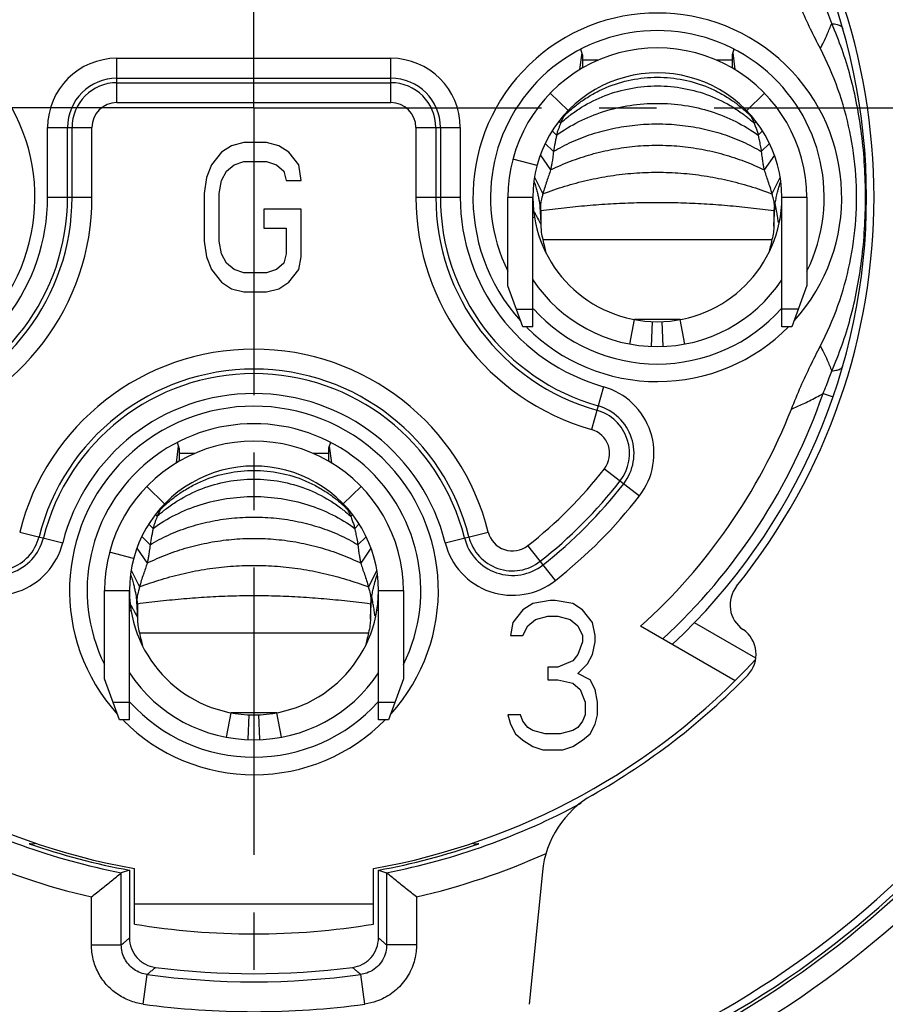
# Model space of a CAD drawing. Extents: x 0 to 420, y 0 to 297.
# Drawn here: x 79 to 105, y 45 to 75 of the extents above; entities that cross this region are included whole.
import ezdxf

# ---------------------------------------------------------------- set-up
doc = ezdxf.new("R2010")
doc.units = 0
doc.header["$LTSCALE"] = 23.1
doc.linetypes.add('CENTER', pattern=[0.6, 0.375, -0.075, 0.075, -0.075])
doc.layers.get('0').update_dxf_attribs({"linetype": 'CONTINUOUS'})
doc.layers.add('DEFAULT_1', color=7, linetype='CENTER')

msp = doc.modelspace()

# ---------------------------------------------------------------- linework, layer by layer
at = {"color": 3, "linetype": 'CONTINUOUS'}
for p, q in [((95.3982, 73.1423), (95.4632, 73.6444)), ((100.0024, 73.6444), (100.0674, 73.1423)), ((93.2331, 66.6303), (93.2328, 69.2939)), ((102.2328, 69.2948), (102.2325, 66.6321)), ((83.2482, 61.2923), (83.3132, 61.7944)), ((87.8524, 61.7944), (87.9174, 61.2923)), ((81.0831, 54.7803), (81.0828, 57.4439)), ((90.0828, 57.4448), (90.0825, 54.7821)), ((94.2704, 48.9696), (93.8679, 44.9725))]:
    msp.add_line(p, q, dxfattribs=at)
at = {"color": 7, "linetype": 'CONTINUOUS'}
for p, q in [((95.4828, 73.5839), (95.427, 73.7564)), ((100.0387, 73.7565), (99.9828, 73.5839)), ((95.4828, 73.5839), (95.4828, 73.19)), ((99.9828, 73.5839), (99.9828, 73.1903)), ((94.5047, 72.4305), (95.0427, 71.908)), ((100.9609, 72.4305), (100.4229, 71.908)), ((85.2828, 70.9453), (84.9078, 70.8496)), ((85.9578, 70.9453), (85.2828, 70.9453)), ((86.3328, 70.8496), (85.9578, 70.9453)), ((84.6078, 70.6581), (84.3078, 70.2751)), ((84.9078, 70.8496), (84.6078, 70.6581)), ((86.6328, 70.6581), (86.3328, 70.8496)), ((86.9328, 70.2751), (86.6328, 70.6581)), ((84.9828, 70.2751), (85.2828, 70.3708)), ((85.2828, 70.3708), (85.9578, 70.3708)), ((85.9578, 70.3708), (86.2578, 70.2751)), ((84.3078, 70.2751), (84.1578, 69.8921)), ((84.6078, 69.7964), (84.7578, 70.0836)), ((84.7578, 70.0836), (84.9828, 70.2751)), ((86.2578, 70.2751), (86.4828, 70.0836)), ((86.4828, 70.0836), (86.5578, 69.7964)), ((87.0078, 69.7964), (86.9328, 70.2751)), ((84.1578, 69.8921), (84.0828, 69.4134)), ((84.5328, 69.4134), (84.6078, 69.7964)), ((86.5578, 69.7964), (87.0078, 69.7964)), ((84.0828, 69.4134), (84.0828, 67.9772)), ((84.5328, 67.9772), (84.5328, 69.4134)), ((93.9832, 65.394), (93.9828, 69.294)), ((101.4824, 65.3949), (101.4828, 69.2949)), ((85.8828, 68.9347), (85.8828, 68.3602)), ((87.0078, 68.9347), (85.8828, 68.9347)), ((87.0078, 67.4985), (87.0078, 68.9347)), ((94.2168, 68.9209), (94.2209, 68.8967)), ((101.2487, 68.9207), (101.2447, 68.8967)), ((85.8828, 68.3602), (86.5578, 68.3602)), ((86.5578, 68.3602), (86.5578, 67.5942)), ((84.0828, 67.9772), (84.1578, 67.4985)), ((84.6078, 67.5942), (84.5328, 67.9772)), ((84.1578, 67.4985), (84.3078, 67.1155)), ((84.7578, 67.307), (84.6078, 67.5942)), ((86.5578, 67.5942), (86.4828, 67.307)), ((86.9328, 67.1155), (87.0078, 67.4985)), ((84.3078, 67.1155), (84.6078, 66.7325)), ((84.9828, 67.1155), (84.7578, 67.307)), ((85.2828, 67.0198), (84.9828, 67.1155)), ((86.2578, 67.1155), (85.9578, 67.0198)), ((86.4828, 67.307), (86.2578, 67.1155)), ((86.6328, 66.7325), (86.9328, 67.1155)), ((85.9578, 67.0198), (85.2828, 67.0198)), ((84.6078, 66.7325), (84.9078, 66.541)), ((84.9078, 66.541), (85.2828, 66.4453)), ((85.9578, 66.4453), (86.3328, 66.541)), ((86.3328, 66.541), (86.6328, 66.7325)), ((93.6832, 65.394), (93.2331, 66.6303)), ((102.2325, 66.6321), (101.7823, 65.3948)), ((85.2828, 66.4453), (85.9578, 66.4453)), ((97.0422, 65.6179), (98.4234, 65.6179)), ((93.9832, 65.394), (93.6832, 65.394)), ((97.5539, 64.7989), (97.5837, 65.5483)), ((97.9117, 64.7989), (97.8819, 65.5483)), ((101.7823, 65.3948), (101.4824, 65.3949)), ((83.3328, 61.7339), (83.277, 61.9064)), ((83.3328, 61.7339), (83.3328, 61.34)), ((87.8887, 61.9065), (87.8328, 61.7339)), ((87.8328, 61.7339), (87.8328, 61.3403)), ((82.3547, 60.5805), (82.8927, 60.058)), ((88.8109, 60.5805), (88.2729, 60.058)), ((81.8332, 53.544), (81.8328, 57.444)), ((89.3324, 53.5449), (89.3328, 57.4449)), ((82.0668, 57.0709), (82.0709, 57.0467)), ((89.0987, 57.0707), (89.0947, 57.0467)), ((93.9828, 57.0496), (93.6828, 56.8581)), ((94.5078, 57.1453), (93.9828, 57.0496)), ((94.6578, 57.1453), (94.5078, 57.1453)), ((95.1828, 57.0496), (94.6578, 57.1453)), ((95.4828, 56.8581), (95.1828, 57.0496)), ((93.6828, 56.8581), (93.3828, 56.4751)), ((95.7828, 56.4751), (95.4828, 56.8581)), ((93.3828, 56.4751), (93.3078, 56.0921)), ((93.8328, 56.3793), (94.0578, 56.5708)), ((94.0578, 56.5708), (94.4328, 56.6666)), ((94.4328, 56.6666), (94.7328, 56.6666)), ((94.7328, 56.6666), (95.1078, 56.5708)), ((95.1078, 56.5708), (95.3328, 56.3793)), ((95.8578, 56.0921), (95.7828, 56.4751)), ((93.3078, 56.0921), (93.6828, 56.0921)), ((93.6828, 56.0921), (93.8328, 56.3793)), ((95.3328, 56.3793), (95.4828, 56.0921)), ((95.4828, 56.0921), (95.4828, 55.9006)), ((95.8578, 55.9006), (95.8578, 56.0921)), ((100.0749, 54.7254), (97.2296, 56.3681)), ((95.4828, 55.9006), (95.3328, 55.5176)), ((95.7828, 55.5176), (95.8578, 55.9006)), ((95.3328, 55.5176), (95.1828, 55.3262)), ((95.6328, 55.2304), (95.7828, 55.5176)), ((95.1828, 55.3262), (94.7328, 55.1347)), ((95.3328, 54.9432), (95.6328, 55.2304)), ((94.7328, 55.1347), (94.4328, 55.1347)), ((94.4328, 55.1347), (94.4328, 54.7517)), ((95.7078, 54.7517), (95.3328, 54.9432)), ((81.5332, 53.544), (81.0831, 54.7803)), ((90.0825, 54.7821), (89.6323, 53.5448)), ((94.4328, 54.7517), (94.7328, 54.7517)), ((94.7328, 54.7517), (95.1828, 54.6559)), ((95.1828, 54.6559), (95.4078, 54.4645)), ((95.8578, 54.4645), (95.7078, 54.7517)), ((95.4078, 54.4645), (95.5578, 54.0815)), ((95.9328, 54.0815), (95.8578, 54.4645)), ((95.5578, 54.0815), (95.5578, 53.6985)), ((95.9328, 53.6985), (95.9328, 54.0815)), ((84.8922, 53.7679), (86.2734, 53.7679)), ((81.8332, 53.544), (81.5332, 53.544)), ((85.4039, 52.9489), (85.4337, 53.6983)), ((85.7617, 52.9489), (85.7319, 53.6983)), ((89.6323, 53.5448), (89.3324, 53.5449)), ((93.6078, 53.6985), (93.2328, 53.6985)), ((93.2328, 53.6985), (93.3078, 53.4113)), ((93.6828, 53.507), (93.6078, 53.6985)), ((93.8328, 53.3155), (93.6828, 53.507)), ((95.4828, 53.507), (95.3328, 53.3155)), ((95.5578, 53.6985), (95.4828, 53.507)), ((95.8578, 53.4113), (95.9328, 53.6985)), ((93.3078, 53.4113), (93.4578, 53.124)), ((93.4578, 53.124), (93.6828, 52.9325)), ((93.9828, 53.2198), (93.8328, 53.3155)), ((94.3578, 53.124), (93.9828, 53.2198)), ((94.8078, 53.124), (94.3578, 53.124)), ((95.1828, 53.2198), (94.8078, 53.124)), ((95.3328, 53.3155), (95.1828, 53.2198)), ((95.4828, 52.9325), (95.7078, 53.124)), ((95.7078, 53.124), (95.8578, 53.4113)), ((93.6828, 52.9325), (93.9828, 52.741)), ((95.1828, 52.741), (95.4828, 52.9325)), ((93.9828, 52.741), (94.2828, 52.6453)), ((94.2828, 52.6453), (94.8828, 52.6453)), ((94.8828, 52.6453), (95.1828, 52.741)), ((81.8328, 49.0141), (81.5877, 48.936)), ((81.8328, 49.0141), (81.8328, 46.9764)), ((81.9828, 47.3891), (81.9828, 49.0633)), ((89.1828, 47.3891), (89.1828, 49.0633)), ((89.3328, 49.0141), (89.5779, 48.936)), ((89.3328, 46.9764), (89.3328, 49.0141)), ((81.5877, 46.7617), (81.5877, 48.936)), ((89.5779, 48.936), (89.5779, 46.7617)), ((80.6878, 46.7617), (80.6878, 48.2086)), ((90.4778, 48.2086), (90.4778, 46.7617)), ((89.1828, 47.9953), (81.9828, 47.9953))]:
    msp.add_line(p, q, dxfattribs=at)
at = {"color": 9, "linetype": 'CONTINUOUS'}
for p, q in [((81.4578, 72.1486), (81.4578, 73.4849)), ((81.4578, 73.4849), (89.7078, 73.4849)), ((89.7078, 72.1486), (89.7078, 73.4849)), ((95.4828, 73.4328), (95.9668, 73.4328)), ((99.5014, 73.4328), (99.9828, 73.4328)), ((81.4578, 72.885), (89.7078, 72.885)), ((81.4578, 72.7485), (89.7078, 72.7485)), ((81.4578, 72.1486), (89.7078, 72.1486)), ((94.7666, 71.5847), (94.819, 71.5316)), ((94.8868, 71.7331), (94.9014, 71.7194)), ((100.5831, 71.7372), (100.5642, 71.7194)), ((100.6993, 71.5851), (100.6466, 71.5316)), ((79.3682, 69.2953), (79.3682, 71.3953)), ((79.3682, 71.3953), (80.7045, 71.3953)), ((79.9681, 69.2953), (79.9681, 71.3953)), ((80.1046, 69.2953), (80.1046, 71.3953)), ((80.7045, 69.2953), (80.7045, 71.3953)), ((90.4611, 71.3953), (91.7974, 71.3953)), ((90.4611, 71.3953), (90.4611, 69.2953)), ((91.061, 71.3953), (91.061, 69.2953)), ((91.1975, 71.3953), (91.1975, 69.2953)), ((91.7974, 71.3953), (91.7974, 69.2953)), ((94.5665, 71.2983), (94.696, 71.1658)), ((100.9, 71.2991), (100.7696, 71.1658)), ((94.354, 70.9167), (94.6044, 70.6727)), ((101.1103, 70.9155), (100.8613, 70.6727)), ((94.1078, 70.2553), (93.3828, 70.4474)), ((94.2067, 70.5703), (94.5143, 70.1194)), ((101.2563, 70.5665), (100.9513, 70.1194)), ((94.0329, 69.9024), (94.2852, 69.4018)), ((101.4303, 69.8976), (101.1804, 69.4018)), ((79.3682, 69.2953), (80.7045, 69.2953)), ((90.4611, 69.2953), (91.7974, 69.2953)), ((93.2328, 69.2939), (93.9828, 69.294)), ((101.4828, 69.2949), (102.2328, 69.2948)), ((93.9829, 68.6949), (94.0312, 68.6949)), ((101.4827, 68.6949), (101.4344, 68.6949)), ((94.2828, 68.0179), (101.1828, 68.0179)), ((93.9832, 65.9178), (93.4925, 65.9177)), ((101.9729, 65.9186), (101.4824, 65.9186)), ((96.904, 64.8723), (97.0422, 65.6094)), ((98.5616, 64.8723), (98.4234, 65.6094)), ((96.1116, 63.5856), (95.7467, 62.3001)), ((102.7247, 63.3816), (103.0241, 63.2783)), ((83.3328, 61.5828), (83.8168, 61.5828)), ((87.3514, 61.5828), (87.8328, 61.5828)), ((96.1362, 61.1139), (97.1924, 60.2952)), ((82.6166, 59.7347), (82.669, 59.6816)), ((82.7368, 59.8831), (82.7514, 59.8694)), ((88.4331, 59.8872), (88.4142, 59.8694)), ((88.5493, 59.7351), (88.4966, 59.6816)), ((82.4165, 59.4483), (82.546, 59.3158)), ((88.75, 59.4491), (88.6196, 59.3158)), ((78.5276, 59.2065), (79.8241, 58.8828)), ((82.204, 59.0667), (82.4544, 58.8227)), ((88.9603, 59.0655), (88.7113, 58.8227)), ((91.3415, 58.8828), (92.638, 59.2065)), ((94.6601, 57.746), (93.8344, 58.7966)), ((81.9578, 58.4053), (81.2328, 58.5974)), ((82.0567, 58.7203), (82.3643, 58.2694)), ((89.1063, 58.7165), (88.8013, 58.2694)), ((81.8829, 58.0524), (82.1352, 57.5518)), ((89.2803, 58.0476), (89.0304, 57.5518)), ((81.0828, 57.4439), (81.8328, 57.444)), ((89.3328, 57.4449), (90.0828, 57.4448)), ((81.8329, 56.8449), (81.8812, 56.8449)), ((89.3327, 56.8449), (89.2844, 56.8449)), ((100.6977, 55.4051), (98.8486, 56.4726)), ((82.1328, 56.1679), (89.0328, 56.1679)), ((81.8332, 54.0678), (81.3425, 54.0677)), ((89.8229, 54.0686), (89.3324, 54.0686)), ((84.754, 53.0223), (84.8922, 53.7594)), ((86.4116, 53.0223), (86.2734, 53.7594)), ((80.6878, 46.7617), (81.5877, 46.7617)), ((90.4778, 46.7617), (89.5779, 46.7617)), ((82.2427, 44.9788), (82.3651, 45.8703)), ((88.9229, 44.9788), (88.8005, 45.8703))]:
    msp.add_line(p, q, dxfattribs=at)
at = {"color": 7, "linetype": 'CONTINUOUS'}
for centre, radius, start, end in [((85.5828, 69.2953), 32.0234, 295.93763, 54.50738), ((85.5828, 69.2953), 31.4233, 295.93763, 54.50738), ((85.5828, 69.2953), 29.1942, 299.11816, 50.49522), ((85.5828, 69.2953), 28.5, 299.01222, 50.58022), ((85.5828, 69.2953), 28.5944, 299.11816, 50.49522), ((85.5828, 69.2953), 18.45, 313.07278, 46.92722), ((73.4328, 69.2953), 5.5539, 317.88656, 222.10388), ((97.7328, 69.2953), 5.5539, 317.88656, 222.10388), ((97.7328, 69.2953), 5.025, 333.68411, 206.31416), ((97.7328, 69.2953), 3.75, 359.99354, 180.01939), ((97.7328, 69.2953), 3.75, 180.27272, 359.72801), ((97.7328, 69.2953), 5.025, 222.01458, 317.99235), ((97.7328, 69.2953), 5.5539, 224.90841, 315.37593), ((85.5828, 57.4453), 5.5539, 317.88656, 222.10388), ((85.5828, 69.2953), 17.4, 312.0175, 338.48272), ((85.5828, 57.4453), 5.025, 333.68411, 206.31416), ((85.5828, 57.4453), 3.75, 359.99354, 180.01939), ((85.5828, 57.4453), 3.75, 180.27272, 359.72801), ((85.5828, 69.2953), 20.55, 222.68119, 259.91062), ((85.5828, 69.2953), 20.55, 280.08938, 317.31916), ((85.5828, 57.4453), 5.025, 222.01458, 317.99235), ((85.5828, 57.4453), 5.5539, 224.90841, 315.37593), ((85.5828, 69.2953), 20.7475, 241.65143, 258.89828), ((85.5828, 69.2953), 20.7475, 281.10172, 298.34815), ((85.5828, 69.2953), 20.625, 250.84151, 259.52432), ((85.5828, 69.2953), 20.625, 280.47568, 289.15849), ((85.5828, 69.2953), 21.6474, 245.99573, 256.93115), ((85.5828, 69.2953), 21.6474, 283.06887, 293.97518), ((85.5828, 69.2953), 22.2, 260.66758, 279.33242), ((85.5828, 69.2953), 23.4, 262.72268, 277.27732), ((85.5828, 69.2953), 23.6451, 262.17877, 277.82123), ((85.5828, 69.2953), 24.5449, 262.17877, 277.82123)]:
    msp.add_arc(centre, radius, start, end, dxfattribs=at)
at = {"color": 3, "linetype": 'CONTINUOUS'}
for centre, radius, start, end in [((85.5828, 69.2953), 28.275, 298.22971, 51.15252), ((85.5828, 69.2953), 18.675, 321.12229, 38.87771), ((97.7328, 69.2953), 4.5, 359.99354, 180.01723), ((97.7328, 69.2953), 4.5, 213.54557, 326.45443), ((85.5828, 57.4453), 4.5, 359.99354, 180.01723), ((100.8217, 57.0089), 0.9, 141.12229, 235.696), ((99.8072, 55.5219), 0.9, 315.92304, 55.696), ((85.5828, 57.4453), 4.5, 213.54557, 326.45443), ((85.5828, 69.2953), 20.7, 299.5057, 315.92304), ((97.2553, 48.669), 3, 119.5057, 174.25)]:
    msp.add_arc(centre, radius, start, end, dxfattribs=at)
at = {"color": 9, "linetype": 'CONTINUOUS'}
for centre, radius, start, end in [((81.4578, 71.3953), 2.0896, 90, 180), ((89.7078, 71.3953), 2.0896, 0, 90), ((81.4578, 71.3953), 1.4897, 90, 180), ((81.4578, 71.3953), 1.3532, 90, 180), ((89.7078, 71.3953), 1.4897, 0, 90), ((89.7078, 71.3953), 1.3532, 0, 90), ((81.4578, 71.3953), 0.7533, 90, 180), ((89.7078, 71.3953), 0.7533, 0, 90), ((73.4328, 69.2953), 5.9354, 285.85083, 360), ((73.4328, 69.2953), 6.5353, 285.85083, 360), ((73.4328, 69.2953), 6.6718, 285.85083, 360), ((73.4328, 69.2953), 7.2717, 285.85083, 360), ((97.7328, 69.2953), 7.2717, 180, 254.14917), ((97.7328, 69.2953), 6.6718, 180, 254.14917), ((97.7328, 69.2953), 6.5353, 180, 254.14917), ((97.7328, 69.2953), 5.9354, 180, 254.14917), ((85.5828, 57.4453), 7.2717, 14.01596, 165.98404), ((85.5828, 57.4453), 6.6718, 14.01596, 165.98404), ((85.5828, 57.4453), 6.5353, 14.01596, 165.98404), ((95.5409, 61.5754), 2.0896, 322.21594, 74.14917), ((85.5828, 57.4453), 5.9354, 14.01596, 165.98404), ((85.5828, 69.2953), 18.1333, 312.76797, 340.96616), ((95.5409, 61.5754), 1.4897, 322.21594, 74.14917), ((95.5409, 61.5754), 1.3532, 322.21594, 74.14917), ((95.5409, 61.5754), 0.7533, 322.21594, 74.14917), ((85.5828, 69.2953), 13.3533, 308.16608, 322.21594), ((85.5828, 69.2953), 13.9532, 308.16608, 322.21594), ((85.5828, 69.2953), 14.0897, 308.16608, 322.21594), ((85.5828, 69.2953), 14.6896, 308.16608, 322.21594), ((77.7967, 59.3889), 1.3532, 231.83392, 345.98404), ((93.3689, 59.3889), 1.3532, 194.01596, 308.16608), ((93.3689, 59.3889), 0.7533, 194.01596, 308.16608), ((77.7967, 59.3889), 2.0896, 231.83392, 345.98404), ((77.7967, 59.3889), 1.4897, 231.83392, 345.98404), ((93.3689, 59.3889), 2.0896, 194.01596, 308.16608), ((93.3689, 59.3889), 1.4897, 194.01596, 308.16608)]:
    msp.add_arc(centre, radius, start, end, dxfattribs=at)
at = {"color": 7, "linetype": 'CONTINUOUS'}
for points, knots in [([(102.6414, 73.7776), (102.5404, 73.9727), (102.3379, 74.3764), (102.0446, 75.0091), (101.8599, 75.4497), (101.7698, 75.6782)], [0, 0, 0, 0, 0.3149793, 0.6476292, 1, 1, 1, 1]), ([(102.6413, 64.8129), (102.8449, 65.2062), (103.1992, 66.0221), (103.5587, 67.3062), (103.7403, 68.628), (103.7404, 69.9621), (103.5588, 71.284), (103.1992, 72.5682), (102.845, 73.3843), (102.6414, 73.7776)], [0, 0, 0, 0, 0.142748, 0.2856441, 0.4285341, 0.5714261, 0.7143223, 0.8572262, 1, 1, 1, 1]), ([(94.819, 71.5316), (94.8103, 71.5023), (94.7884, 71.4432), (94.7521, 71.3543), (94.7187, 71.2619), (94.7019, 71.198), (94.696, 71.1658)], [0, 0, 0, 0, 0.2374108, 0.488541, 0.7456584, 1, 1, 1, 1]), ([(94.9014, 71.7194), (94.8977, 71.7044), (94.8854, 71.6739), (94.8619, 71.6291), (94.838, 71.5818), (94.8244, 71.5486), (94.819, 71.5316)], [0, 0, 0, 0, 0.225973, 0.4767389, 0.7395897, 1, 1, 1, 1]), ([(100.5642, 71.7194), (100.5667, 71.7089), (100.5743, 71.6879), (100.594, 71.6466), (100.6213, 71.5958), (100.6398, 71.5532), (100.6466, 71.5316)], [0, 0, 0, 0, 0.1573814, 0.3242455, 0.6689676, 1, 1, 1, 1]), ([(100.6466, 71.5316), (100.6592, 71.4893), (100.6919, 71.4076), (100.7392, 71.2879), (100.7622, 71.206), (100.7696, 71.1658)], [0, 0, 0, 0, 0.342498, 0.6824427, 1, 1, 1, 1]), ([(94.696, 71.1658), (94.6899, 71.129), (94.6747, 71.0523), (94.6397, 70.8888), (94.6153, 70.761), (94.6044, 70.6727)], [0, 0, 0, 0, 0.2227988, 0.4679789, 1, 1, 1, 1]), ([(100.7696, 71.1658), (100.7775, 71.1182), (100.7987, 71.0156), (100.8336, 70.8521), (100.8536, 70.7346), (100.8613, 70.6727)], [0, 0, 0, 0, 0.2883025, 0.6267514, 1, 1, 1, 1]), ([(94.6044, 70.6727), (94.5972, 70.6091), (94.5834, 70.497), (94.5604, 70.3459), (94.54, 70.2246), (94.5237, 70.1523), (94.5143, 70.1194)], [0, 0, 0, 0, 0.3420859, 0.6042222, 0.8168256, 1, 1, 1, 1]), ([(100.8613, 70.6727), (100.8684, 70.6091), (100.8822, 70.497), (100.9052, 70.3459), (100.9256, 70.2246), (100.9419, 70.1523), (100.9513, 70.1194)], [0, 0, 0, 0, 0.3420859, 0.6042222, 0.8168256, 1, 1, 1, 1]), ([(94.5143, 70.1194), (94.4995, 70.0642), (94.4629, 69.9501), (94.401, 69.7753), (94.3388, 69.5915), (94.3015, 69.4654), (94.2852, 69.4018)], [0, 0, 0, 0, 0.2274177, 0.4767217, 0.738553, 1, 1, 1, 1]), ([(100.9513, 70.1194), (100.9661, 70.0642), (101.0027, 69.9501), (101.0646, 69.7753), (101.1268, 69.5915), (101.1641, 69.4654), (101.1804, 69.4018)], [0, 0, 0, 0, 0.2274177, 0.4767217, 0.738553, 1, 1, 1, 1]), ([(94.0153, 69.7856), (94.0313, 69.737), (94.0622, 69.6387), (94.0964, 69.517), (94.1151, 69.4442), (94.1207, 69.4215)], [0, 0, 0, 0, 0.4051025, 0.8149184, 1, 1, 1, 1]), ([(101.3531, 69.454), (101.361, 69.4848), (101.3877, 69.5852), (101.4201, 69.6928), (101.445, 69.7694), (101.4476, 69.7773)], [0, 0, 0, 0, 0.2828455, 0.9251386, 1, 1, 1, 1]), ([(101.2984, 69.213), (101.3087, 69.265), (101.3262, 69.3455), (101.3458, 69.4255), (101.3531, 69.454)], [0, 0, 0, 0, 0.6433454, 1, 1, 1, 1]), ([(94.1207, 69.4215), (94.126, 69.4001), (94.1406, 69.3392), (94.1608, 69.2466), (94.1747, 69.1751), (94.1805, 69.1435)], [0, 0, 0, 0, 0.2320907, 0.6603531, 1, 1, 1, 1]), ([(94.1805, 69.1435), (94.1816, 69.1377), (94.186, 69.1131), (94.1903, 69.0885), (94.1935, 69.0696)], [0, 0, 0, 0, 0.2344745, 1, 1, 1, 1]), ([(94.2852, 69.4018), (94.2758, 69.3629), (94.2586, 69.2943), (94.2356, 69.2025), (94.2201, 69.13), (94.2113, 69.0705), (94.2087, 69.0192), (94.2106, 68.9734), (94.214, 68.9412), (94.2164, 68.9242), (94.2168, 68.9209)], [0, 0, 0, 0, 0.244935, 0.4334047, 0.5803034, 0.6990486, 0.8016023, 0.8943652, 0.9795918, 1, 1, 1, 1]), ([(101.1804, 69.4018), (101.1898, 69.3629), (101.207, 69.2943), (101.23, 69.2025), (101.2455, 69.13), (101.2543, 69.0705), (101.2569, 69.0192), (101.2551, 68.9734), (101.2516, 68.9412), (101.2492, 68.9241), (101.2487, 68.9207)], [0, 0, 0, 0, 0.2448684, 0.4332869, 0.5801457, 0.6988586, 0.8013845, 0.8941222, 0.9793257, 1, 1, 1, 1]), ([(94.1847, 69.0984), (94.1873, 69.0687), (94.1925, 69.0061), (94.197, 68.9435), (94.1993, 68.9106)], [0, 0, 0, 0, 0.4741897, 1, 1, 1, 1]), ([(94.2003, 68.8954), (94.2024, 68.8645), (94.2093, 68.753), (94.2172, 68.5965), (94.2223, 68.4708), (94.224, 68.4258)], [0, 0, 0, 0, 0.1976074, 0.7123009, 1, 1, 1, 1]), ([(94.2209, 68.8967), (94.2231, 68.8232), (94.2224, 68.6784), (94.2209, 68.5214), (94.2235, 68.4379), (94.224, 68.4258)], [0, 0, 0, 0, 0.4683449, 0.9223947, 1, 1, 1, 1]), ([(101.2416, 68.4258), (101.2433, 68.4705), (101.2484, 68.5956), (101.2581, 68.7891), (101.268, 68.9378), (101.2733, 69.0062)], [0, 0, 0, 0, 0.2308218, 0.646021, 1, 1, 1, 1]), ([(101.2447, 68.8967), (101.2425, 68.8232), (101.2432, 68.6784), (101.2447, 68.5214), (101.2421, 68.4379), (101.2416, 68.4258)], [0, 0, 0, 0, 0.468343, 0.9223909, 1, 1, 1, 1]), ([(101.3139, 68.9324), (101.3074, 68.9671), (101.2973, 69.0194), (101.2867, 69.0716), (101.2831, 69.0892)], [0, 0, 0, 0, 0.6627855, 1, 1, 1, 1]), ([(101.4169, 68.6226), (101.4107, 68.6045), (101.3979, 68.5806), (101.398, 68.5303), (101.3854, 68.5313)], [0, 0, 0, 0, 0.640917, 1, 1, 1, 1]), ([(94.224, 68.4258), (94.2263, 68.3657), (94.2362, 68.2283), (94.2625, 68.0927), (94.2828, 68.0179)], [0, 0, 0, 0, 0.4368886, 1, 1, 1, 1]), ([(101.2416, 68.4258), (101.2393, 68.3657), (101.2294, 68.2283), (101.2031, 68.0927), (101.1828, 68.0179)], [0, 0, 0, 0, 0.4368859, 1, 1, 1, 1]), ([(94.2828, 68.0179), (94.299, 67.9462), (94.3279, 67.8155), (94.3596, 67.6855), (94.3752, 67.6273)], [0, 0, 0, 0, 0.5497578, 1, 1, 1, 1]), ([(101.1828, 68.0179), (101.1666, 67.9462), (101.1377, 67.8155), (101.106, 67.6855), (101.0904, 67.6273)], [0, 0, 0, 0, 0.5497578, 1, 1, 1, 1]), ([(101.7702, 62.9133), (101.86, 63.1412), (102.0444, 63.5811), (102.3375, 64.2135), (102.5402, 64.6175), (102.6413, 64.8129)], [0, 0, 0, 0, 0.3516068, 0.6842329, 1, 1, 1, 1]), ([(82.669, 59.6816), (82.6603, 59.6523), (82.6384, 59.5932), (82.6021, 59.5043), (82.5687, 59.4119), (82.5519, 59.348), (82.546, 59.3158)], [0, 0, 0, 0, 0.2374108, 0.488541, 0.7456584, 1, 1, 1, 1]), ([(82.7514, 59.8694), (82.7477, 59.8544), (82.7354, 59.8239), (82.7119, 59.7791), (82.688, 59.7318), (82.6744, 59.6986), (82.669, 59.6816)], [0, 0, 0, 0, 0.225973, 0.4767389, 0.7395897, 1, 1, 1, 1]), ([(88.4142, 59.8694), (88.4167, 59.8589), (88.4243, 59.8379), (88.444, 59.7966), (88.4713, 59.7458), (88.4898, 59.7032), (88.4966, 59.6816)], [0, 0, 0, 0, 0.1573814, 0.3242455, 0.6689676, 1, 1, 1, 1]), ([(88.4966, 59.6816), (88.5092, 59.6393), (88.5419, 59.5576), (88.5892, 59.4379), (88.6122, 59.356), (88.6196, 59.3158)], [0, 0, 0, 0, 0.342498, 0.6824427, 1, 1, 1, 1]), ([(82.546, 59.3158), (82.5399, 59.279), (82.5247, 59.2023), (82.4897, 59.0388), (82.4653, 58.911), (82.4544, 58.8227)], [0, 0, 0, 0, 0.2227988, 0.4679789, 1, 1, 1, 1]), ([(88.6196, 59.3158), (88.6275, 59.2682), (88.6487, 59.1656), (88.6836, 59.0021), (88.7036, 58.8846), (88.7113, 58.8227)], [0, 0, 0, 0, 0.2883025, 0.6267514, 1, 1, 1, 1]), ([(82.4544, 58.8227), (82.4472, 58.7591), (82.4334, 58.647), (82.4104, 58.4959), (82.39, 58.3746), (82.3737, 58.3023), (82.3643, 58.2694)], [0, 0, 0, 0, 0.3420859, 0.6042222, 0.8168256, 1, 1, 1, 1]), ([(88.7113, 58.8227), (88.7184, 58.7591), (88.7322, 58.647), (88.7552, 58.4959), (88.7756, 58.3746), (88.7919, 58.3023), (88.8013, 58.2694)], [0, 0, 0, 0, 0.3420859, 0.6042222, 0.8168256, 1, 1, 1, 1]), ([(82.3643, 58.2694), (82.3495, 58.2142), (82.3129, 58.1001), (82.251, 57.9253), (82.1888, 57.7415), (82.1515, 57.6154), (82.1352, 57.5518)], [0, 0, 0, 0, 0.2274177, 0.4767217, 0.738553, 1, 1, 1, 1]), ([(88.8013, 58.2694), (88.8161, 58.2142), (88.8527, 58.1001), (88.9146, 57.9253), (88.9768, 57.7415), (89.0141, 57.6154), (89.0304, 57.5518)], [0, 0, 0, 0, 0.2274177, 0.4767217, 0.738553, 1, 1, 1, 1]), ([(81.8653, 57.9356), (81.8813, 57.887), (81.9122, 57.7887), (81.9464, 57.667), (81.9651, 57.5942), (81.9707, 57.5715)], [0, 0, 0, 0, 0.4051025, 0.8149184, 1, 1, 1, 1]), ([(89.2031, 57.604), (89.211, 57.6348), (89.2377, 57.7352), (89.2701, 57.8428), (89.295, 57.9194), (89.2976, 57.9273)], [0, 0, 0, 0, 0.2828455, 0.9251386, 1, 1, 1, 1]), ([(81.9707, 57.5715), (81.976, 57.5501), (81.9906, 57.4892), (82.0108, 57.3966), (82.0247, 57.3251), (82.0305, 57.2935)], [0, 0, 0, 0, 0.2320907, 0.6603531, 1, 1, 1, 1]), ([(89.1484, 57.363), (89.1587, 57.415), (89.1762, 57.4955), (89.1958, 57.5755), (89.2031, 57.604)], [0, 0, 0, 0, 0.6433454, 1, 1, 1, 1]), ([(82.0305, 57.2935), (82.0316, 57.2877), (82.036, 57.2631), (82.0403, 57.2385), (82.0435, 57.2196)], [0, 0, 0, 0, 0.2344745, 1, 1, 1, 1]), ([(82.1352, 57.5518), (82.1258, 57.5129), (82.1086, 57.4443), (82.0856, 57.3525), (82.0701, 57.28), (82.0613, 57.2205), (82.0587, 57.1692), (82.0606, 57.1234), (82.064, 57.0912), (82.0664, 57.0742), (82.0668, 57.0709)], [0, 0, 0, 0, 0.244935, 0.4334047, 0.5803034, 0.6990486, 0.8016023, 0.8943652, 0.9795918, 1, 1, 1, 1]), ([(89.0304, 57.5518), (89.0398, 57.5129), (89.057, 57.4443), (89.08, 57.3525), (89.0955, 57.28), (89.1043, 57.2205), (89.1069, 57.1692), (89.1051, 57.1234), (89.1016, 57.0912), (89.0992, 57.0741), (89.0987, 57.0707)], [0, 0, 0, 0, 0.2448684, 0.4332869, 0.5801457, 0.6988586, 0.8013845, 0.8941222, 0.9793257, 1, 1, 1, 1]), ([(82.0347, 57.2484), (82.0373, 57.2187), (82.0425, 57.1561), (82.047, 57.0935), (82.0493, 57.0606)], [0, 0, 0, 0, 0.4741897, 1, 1, 1, 1]), ([(82.0503, 57.0454), (82.0524, 57.0145), (82.0593, 56.903), (82.0672, 56.7465), (82.0723, 56.6208), (82.074, 56.5758)], [0, 0, 0, 0, 0.1976074, 0.7123009, 1, 1, 1, 1]), ([(82.0709, 57.0467), (82.0731, 56.9732), (82.0724, 56.8284), (82.0709, 56.6714), (82.0735, 56.5879), (82.074, 56.5758)], [0, 0, 0, 0, 0.4683449, 0.9223947, 1, 1, 1, 1]), ([(89.0916, 56.5758), (89.0933, 56.6205), (89.0984, 56.7456), (89.1081, 56.9391), (89.118, 57.0878), (89.1233, 57.1562)], [0, 0, 0, 0, 0.2308218, 0.646021, 1, 1, 1, 1]), ([(89.0947, 57.0467), (89.0925, 56.9732), (89.0932, 56.8284), (89.0947, 56.6714), (89.0921, 56.5879), (89.0916, 56.5758)], [0, 0, 0, 0, 0.468343, 0.9223909, 1, 1, 1, 1]), ([(89.1639, 57.0824), (89.1574, 57.1171), (89.1473, 57.1694), (89.1367, 57.2216), (89.1331, 57.2392)], [0, 0, 0, 0, 0.6627855, 1, 1, 1, 1]), ([(89.2669, 56.7726), (89.2607, 56.7545), (89.2479, 56.7306), (89.248, 56.6803), (89.2354, 56.6813)], [0, 0, 0, 0, 0.640917, 1, 1, 1, 1]), ([(82.074, 56.5758), (82.0763, 56.5157), (82.0862, 56.3783), (82.1125, 56.2427), (82.1328, 56.1679)], [0, 0, 0, 0, 0.4368886, 1, 1, 1, 1]), ([(89.0916, 56.5758), (89.0893, 56.5157), (89.0794, 56.3783), (89.0531, 56.2427), (89.0328, 56.1679)], [0, 0, 0, 0, 0.4368859, 1, 1, 1, 1]), ([(82.1328, 56.1679), (82.149, 56.0962), (82.1779, 55.9655), (82.2096, 55.8355), (82.2252, 55.7773)], [0, 0, 0, 0, 0.5497578, 1, 1, 1, 1]), ([(89.0328, 56.1679), (89.0166, 56.0962), (88.9877, 55.9655), (88.956, 55.8355), (88.9404, 55.7773)], [0, 0, 0, 0, 0.5497578, 1, 1, 1, 1]), ([(79.0089, 49.8293), (78.9833, 49.8152), (78.9186, 49.7934), (78.8495, 49.8003), (78.814, 49.8126)], [0, 0, 0, 0, 0.4357659, 1, 1, 1, 1]), ([(92.3516, 49.8126), (92.3163, 49.8004), (92.2452, 49.7932), (92.1787, 49.8163), (92.1515, 49.8322)], [0, 0, 0, 0, 0.544394, 1, 1, 1, 1]), ([(80.6878, 48.2086), (80.79, 48.2892), (80.9921, 48.4503), (81.2942, 48.6903), (81.4892, 48.8555), (81.5877, 48.936)], [0, 0, 0, 0, 0.3373713, 0.6701491, 1, 1, 1, 1]), ([(90.4778, 48.2086), (90.3756, 48.2892), (90.1735, 48.4503), (89.8714, 48.6903), (89.6764, 48.8555), (89.5779, 48.936)], [0, 0, 0, 0, 0.3373836, 0.6701611, 1, 1, 1, 1]), ([(81.8328, 46.9764), (81.8328, 46.8687), (81.8724, 46.651), (82.043, 46.3681), (82.302, 46.1638), (82.5123, 46.0974), (82.6187, 46.0838)], [0, 0, 0, 0, 0.2501652, 0.5007749, 0.7509251, 1, 1, 1, 1]), ([(88.5469, 46.0838), (88.6538, 46.0974), (88.8647, 46.1643), (89.1237, 46.3694), (89.2935, 46.6521), (89.3328, 46.8691), (89.3328, 46.9764)], [0, 0, 0, 0, 0.250165, 0.5007747, 0.750925, 1, 1, 1, 1]), ([(82.2427, 44.9787), (82.1036, 44.9974), (81.8274, 45.0681), (81.4488, 45.2723), (81.1231, 45.5604), (80.8758, 45.9225), (80.7223, 46.3305), (80.6879, 46.619), (80.6878, 46.7617)], [0, 0, 0, 0, 0.1635033, 0.3282475, 0.4967694, 0.6653101, 0.8338232, 1, 1, 1, 1]), ([(82.3651, 45.8702), (82.2956, 45.8797), (82.1577, 45.9154), (81.9676, 46.0165), (81.8053, 46.1613), (81.6815, 46.342), (81.6049, 46.546), (81.5877, 46.6902), (81.5877, 46.7617)], [0, 0, 0, 0, 0.1635245, 0.328298, 0.4970927, 0.6653955, 0.8335926, 1, 1, 1, 1]), ([(89.5779, 46.7617), (89.5779, 46.7282), (89.5714, 46.6119), (89.5214, 46.4153), (89.3933, 46.196), (89.2085, 46.0199), (89.0026, 45.9129), (88.8609, 45.8783), (88.8005, 45.8702)], [0, 0, 0, 0, 0.0780375, 0.2708915, 0.4665015, 0.6624002, 0.8580259, 1, 1, 1, 1]), ([(90.4777, 46.7617), (90.4778, 46.6951), (90.4652, 46.4656), (90.3662, 46.0722), (90.1084, 45.6304), (89.7386, 45.2781), (89.3253, 45.0631), (89.0428, 44.9952), (88.9229, 44.9787)], [0, 0, 0, 0, 0.0800794, 0.2744615, 0.4688437, 0.6632258, 0.8576079, 1, 1, 1, 1])]:
    msp.add_open_spline(points, degree=3, knots=knots, dxfattribs=at)
at = {"color": 9, "linetype": 'CONTINUOUS'}
for points, knots in [([(102.9836, 74.5293), (102.9457, 74.6385), (102.8626, 74.8663), (102.7731, 75.0918), (102.7246, 75.2091)], [0, 0, 0, 0, 0.4764018, 1, 1, 1, 1]), ([(102.6413, 73.7777), (102.6749, 73.8391), (102.748, 73.9812), (102.8628, 74.2317), (102.9413, 74.4216), (102.9836, 74.5294)], [0, 0, 0, 0, 0.2540499, 0.5798623, 1, 1, 1, 1]), ([(102.9837, 64.0614), (103.2109, 64.5741), (103.5943, 65.6667), (103.9294, 67.4287), (104.0405, 69.2939), (103.9298, 71.1594), (103.5946, 72.9229), (103.211, 74.0163), (102.9836, 74.5294)], [0, 0, 0, 0, 0.1567437, 0.3221199, 0.499792, 0.6776602, 0.8431462, 1, 1, 1, 1]), ([(102.9836, 74.5293), (103.0405, 74.5242), (103.1374, 74.5096), (103.2578, 74.4686), (103.3087, 74.4136), (103.3165, 74.3865)], [0, 0, 0, 0, 0.4537441, 0.7757041, 1, 1, 1, 1]), ([(95.2314, 72.0231), (95.3184, 72.0944), (95.5138, 72.241), (95.8339, 72.4371), (96.3082, 72.666), (96.9417, 72.8607), (97.7328, 72.9407), (98.5239, 72.8607), (99.1574, 72.666), (99.6317, 72.4371), (99.9518, 72.241), (100.1472, 72.0944), (100.2342, 72.0231)], [0, 0, 0, 0, 0.062224, 0.1350409, 0.2079613, 0.3538916, 0.5, 0.6461084, 0.7920387, 0.8649591, 0.937776, 1, 1, 1, 1]), ([(95.1288, 71.7877), (95.2328, 71.8658), (95.5597, 72.0889), (96.1552, 72.3846), (96.9292, 72.6018), (97.7328, 72.6762), (98.5364, 72.6018), (99.3104, 72.3846), (99.9059, 72.0889), (100.2328, 71.8658), (100.3368, 71.7877)], [0, 0, 0, 0, 0.0698703, 0.2123042, 0.3558146, 0.5, 0.6441854, 0.7876958, 0.9301297, 1, 1, 1, 1]), ([(94.696, 71.1658), (94.9077, 71.3207), (95.3639, 71.5972), (96.1115, 71.8997), (96.9095, 72.0846), (97.7328, 72.1476), (98.5561, 72.0846), (99.3541, 71.8997), (100.1017, 71.5972), (100.5579, 71.3207), (100.7696, 71.1658)], [0, 0, 0, 0, 0.1216532, 0.2460627, 0.3725037, 0.5, 0.6274963, 0.7539373, 0.8783468, 1, 1, 1, 1]), ([(94.6044, 70.6727), (94.7827, 70.7809), (95.1587, 70.9782), (95.7599, 71.2108), (96.3971, 71.3806), (97.0587, 71.4843), (97.7328, 71.5193), (98.4069, 71.4843), (99.0685, 71.3806), (99.7057, 71.2108), (100.3069, 70.9782), (100.6829, 70.7809), (100.8613, 70.6727)], [0, 0, 0, 0, 0.0955181, 0.193903, 0.2945932, 0.3968891, 0.5, 0.6031109, 0.7054068, 0.806097, 0.9044819, 1, 1, 1, 1]), ([(94.5143, 70.1194), (94.7104, 70.215), (95.1136, 70.3901), (95.7421, 70.5991), (96.3928, 70.7516), (97.0588, 70.8442), (97.7328, 70.8754), (98.4068, 70.8442), (99.0728, 70.7516), (99.7235, 70.5991), (100.352, 70.3901), (100.7552, 70.215), (100.9513, 70.1194)], [0, 0, 0, 0, 0.0982685, 0.1976224, 0.2978673, 0.3987607, 0.5, 0.6012393, 0.7021327, 0.8023776, 0.9017315, 1, 1, 1, 1]), ([(94.2852, 69.4018), (94.5037, 69.4843), (94.947, 69.636), (95.6269, 69.8183), (96.3207, 69.9514), (97.0242, 70.0323), (97.7328, 70.0592), (98.4414, 70.0323), (99.1449, 69.9514), (99.8387, 69.8183), (100.5186, 69.636), (100.9619, 69.4843), (101.1804, 69.4018)], [0, 0, 0, 0, 0.0993392, 0.1990879, 0.2991717, 0.3995135, 0.5, 0.6004865, 0.7008283, 0.8009121, 0.9006608, 1, 1, 1, 1]), ([(85.5828, 36.6753), (85.0464, 36.6753), (83.9731, 36.7), (82.3662, 36.8113), (80.765, 36.997), (79.1733, 37.2569), (77.5943, 37.5908), (76.0314, 37.9982), (74.4879, 38.4786), (72.9668, 39.0314), (71.4712, 39.6558), (70.0043, 40.351), (68.5695, 41.116), (67.1703, 41.9493), (65.81, 42.8494), (64.4919, 43.8147), (63.2189, 44.8437), (61.9939, 45.9346), (60.8199, 47.0854), (59.6999, 48.2941), (58.6371, 49.558), (57.6344, 50.8743), (56.6946, 52.2404), (55.8205, 53.653), (55.0147, 55.1085), (54.2798, 56.6029), (53.6179, 58.1323), (53.0307, 59.6932), (52.5198, 61.2818), (52.0865, 62.8944), (51.732, 64.5266), (51.4573, 66.1741), (51.2631, 67.8326), (51.1875, 68.9432), (51.1632, 69.499)], [0, 0, 0, 0, 0.0306342, 0.0612893, 0.0919626, 0.1226552, 0.153368, 0.1841019, 0.2148607, 0.2456567, 0.2764976, 0.3073886, 0.3383315, 0.3693239, 0.4003628, 0.4314503, 0.4625965, 0.4938099, 0.5250956, 0.5564536, 0.5878796, 0.619369, 0.6509226, 0.6825401, 0.7142052, 0.7458976, 0.7776106, 0.8093453, 0.8411023, 0.8728795, 0.9046691, 0.9364558, 0.968229, 1, 1, 1, 1]), ([(120.0024, 69.499), (119.9781, 68.9431), (119.9025, 67.8327), (119.7084, 66.1749), (119.434, 64.529), (119.0802, 62.8988), (118.6476, 61.288), (118.1374, 59.7004), (117.5508, 58.14), (116.8894, 56.6107), (116.1549, 55.1162), (115.3495, 53.6605), (114.4755, 52.2473), (113.5357, 50.8806), (112.533, 49.5636), (111.4703, 48.2993), (110.3503, 47.0901), (109.176, 45.9386), (107.9507, 44.8471), (106.6774, 43.8176), (105.3591, 42.8518), (103.9987, 41.9514), (102.5993, 41.1178), (101.1643, 40.3525), (99.6969, 39.6569), (98.2009, 39.0322), (96.6794, 38.4792), (95.1356, 37.9986), (93.5726, 37.5911), (91.9934, 37.2572), (90.4015, 36.9971), (88.8001, 36.8114), (87.1929, 36.7), (86.1193, 36.6753), (85.5828, 36.6753)], [0, 0, 0, 0, 0.0317734, 0.0635363, 0.0952887, 0.1270323, 0.1587718, 0.1905059, 0.2222299, 0.2539391, 0.2856283, 0.3172922, 0.3489195, 0.3804868, 0.4119833, 0.4434131, 0.4747782, 0.5060766, 0.5373043, 0.5684614, 0.5995568, 0.6306001, 0.661596, 0.6925468, 0.7234503, 0.754303, 0.7851053, 0.8158702, 0.8466077, 0.8773228, 0.9080192, 0.938698, 0.9693596, 1, 1, 1, 1]), ([(94.2209, 68.8967), (94.4542, 68.9271), (94.9211, 68.9837), (95.6229, 69.0527), (96.3256, 69.1037), (97.029, 69.1356), (97.7328, 69.1465), (98.4366, 69.1356), (99.14, 69.1037), (99.8427, 69.0527), (100.5445, 68.9837), (101.0114, 68.9271), (101.2447, 68.8967)], [0, 0, 0, 0, 0.1001798, 0.2002419, 0.3002133, 0.4001238, 0.5, 0.5998762, 0.6997867, 0.7997581, 0.8998202, 1, 1, 1, 1]), ([(117.8477, 67.5777), (117.8202, 67.0585), (117.7401, 66.0203), (117.5446, 64.4691), (117.2737, 62.9257), (116.9274, 61.3939), (116.5062, 59.8774), (116.0105, 58.3802), (115.4412, 56.9061), (114.7994, 55.4592), (114.0864, 54.0435), (113.3041, 52.6631), (112.4546, 51.3222), (111.5402, 50.0244), (110.5632, 48.7731), (109.5258, 47.5713), (108.4309, 46.4219), (107.2811, 45.328), (106.0793, 44.292), (104.8283, 43.3165), (103.5309, 42.4034), (102.1901, 41.5551), (100.8093, 40.7735), (99.3921, 40.0607), (97.9814, 39.436), (97.036, 39.0695), (96.5798, 38.9044)], [0, 0, 0, 0, 0.0412383, 0.0825633, 0.1239783, 0.1654888, 0.2070918, 0.2487808, 0.2905489, 0.3323889, 0.374292, 0.4162394, 0.4581993, 0.5001584, 0.5421206, 0.584085, 0.6260456, 0.6679941, 0.7099282, 0.7518567, 0.7937882, 0.8357243, 0.8776634, 0.9195978, 0.9615179, 1, 1, 1, 1]), ([(102.6413, 64.8129), (102.675, 64.7509), (102.7486, 64.6089), (102.8627, 64.3581), (102.9413, 64.169), (102.9837, 64.0614)], [0, 0, 0, 0, 0.2563887, 0.5803386, 1, 1, 1, 1]), ([(102.9837, 64.0614), (103.0406, 64.0666), (103.1374, 64.0812), (103.2579, 64.1222), (103.3087, 64.1772), (103.3165, 64.2043)], [0, 0, 0, 0, 0.4537419, 0.7757028, 1, 1, 1, 1]), ([(102.7247, 63.3816), (102.7581, 63.4623), (102.8207, 63.6182), (102.9068, 63.8449), (102.9592, 63.991), (102.9837, 64.0614)], [0, 0, 0, 0, 0.3602582, 0.6923879, 1, 1, 1, 1]), ([(101.7698, 62.9124), (101.8272, 62.9364), (101.9457, 62.9873), (102.1278, 63.0702), (102.3198, 63.1631), (102.5206, 63.2669), (102.656, 63.3421), (102.7247, 63.3816)], [0, 0, 0, 0, 0.1755663, 0.3632234, 0.5636891, 0.7767016, 1, 1, 1, 1]), ([(83.0814, 60.1731), (83.1684, 60.2444), (83.3638, 60.391), (83.6839, 60.5871), (84.1582, 60.816), (84.7917, 61.0107), (85.5828, 61.0907), (86.3739, 61.0107), (87.0074, 60.816), (87.4817, 60.5871), (87.8018, 60.391), (87.9972, 60.2444), (88.0842, 60.1731)], [0, 0, 0, 0, 0.062224, 0.1350409, 0.2079613, 0.3538916, 0.5, 0.6461084, 0.7920387, 0.8649591, 0.937776, 1, 1, 1, 1]), ([(82.9788, 59.9377), (83.0828, 60.0158), (83.4097, 60.2389), (84.0052, 60.5346), (84.7792, 60.7518), (85.5828, 60.8262), (86.3864, 60.7518), (87.1604, 60.5346), (87.7559, 60.2389), (88.0828, 60.0158), (88.1868, 59.9377)], [0, 0, 0, 0, 0.0698703, 0.2123042, 0.3558146, 0.5, 0.6441854, 0.7876958, 0.9301297, 1, 1, 1, 1]), ([(82.546, 59.3158), (82.7577, 59.4707), (83.2139, 59.7472), (83.9615, 60.0497), (84.7595, 60.2346), (85.5828, 60.2976), (86.4061, 60.2346), (87.2041, 60.0497), (87.9517, 59.7472), (88.4079, 59.4707), (88.6196, 59.3158)], [0, 0, 0, 0, 0.1216532, 0.2460627, 0.3725037, 0.5, 0.6274963, 0.7539373, 0.8783468, 1, 1, 1, 1]), ([(82.4544, 58.8227), (82.6327, 58.9309), (83.0087, 59.1282), (83.6099, 59.3608), (84.2471, 59.5306), (84.9087, 59.6343), (85.5828, 59.6693), (86.2569, 59.6343), (86.9185, 59.5306), (87.5557, 59.3608), (88.1569, 59.1282), (88.5329, 58.9309), (88.7113, 58.8227)], [0, 0, 0, 0, 0.0955181, 0.193903, 0.2945932, 0.3968891, 0.5, 0.6031109, 0.7054068, 0.806097, 0.9044819, 1, 1, 1, 1]), ([(82.3643, 58.2694), (82.5604, 58.365), (82.9636, 58.5401), (83.5921, 58.7491), (84.2428, 58.9016), (84.9088, 58.9942), (85.5828, 59.0254), (86.2568, 58.9942), (86.9228, 58.9016), (87.5735, 58.7491), (88.202, 58.5401), (88.6052, 58.365), (88.8013, 58.2694)], [0, 0, 0, 0, 0.0982685, 0.1976224, 0.2978673, 0.3987607, 0.5, 0.6012393, 0.7021327, 0.8023776, 0.9017315, 1, 1, 1, 1]), ([(82.1352, 57.5518), (82.3537, 57.6343), (82.797, 57.786), (83.4769, 57.9683), (84.1707, 58.1014), (84.8742, 58.1823), (85.5828, 58.2092), (86.2914, 58.1823), (86.9949, 58.1014), (87.6887, 57.9683), (88.3686, 57.786), (88.8119, 57.6343), (89.0304, 57.5518)], [0, 0, 0, 0, 0.0993392, 0.1990879, 0.2991717, 0.3995135, 0.5, 0.6004865, 0.7008283, 0.8009121, 0.9006608, 1, 1, 1, 1]), ([(82.0709, 57.0467), (82.3042, 57.0771), (82.7711, 57.1337), (83.4729, 57.2027), (84.1756, 57.2537), (84.879, 57.2856), (85.5828, 57.2965), (86.2866, 57.2856), (86.99, 57.2537), (87.6927, 57.2027), (88.3945, 57.1337), (88.8614, 57.0771), (89.0947, 57.0467)], [0, 0, 0, 0, 0.1001798, 0.2002419, 0.3002133, 0.4001238, 0.5, 0.5998762, 0.6997867, 0.7997581, 0.8998202, 1, 1, 1, 1]), ([(81.5877, 46.7617), (81.6149, 46.7854), (81.6694, 46.8329), (81.7511, 46.9045), (81.8055, 46.9524), (81.8328, 46.9764)], [0, 0, 0, 0, 0.3322938, 0.665625, 1, 1, 1, 1]), ([(89.5779, 46.7617), (89.5507, 46.7854), (89.4962, 46.8329), (89.4145, 46.9045), (89.3601, 46.9524), (89.3328, 46.9764)], [0, 0, 0, 0, 0.3322942, 0.6656252, 1, 1, 1, 1]), ([(82.3651, 45.8702), (82.3933, 45.8938), (82.4496, 45.9411), (82.5341, 46.0123), (82.5905, 46.0599), (82.6187, 46.0838)], [0, 0, 0, 0, 0.332231, 0.6655727, 1, 1, 1, 1]), ([(88.8005, 45.8702), (88.7724, 45.8938), (88.716, 45.9411), (88.6315, 46.0123), (88.5751, 46.0599), (88.5469, 46.0838)], [0, 0, 0, 0, 0.332247, 0.6655807, 1, 1, 1, 1])]:
    msp.add_open_spline(points, degree=3, knots=knots, dxfattribs=at)
for points in [[(94.9688, 71.7873), (94.9952, 71.8133), (95.0221, 71.839), (95.0493, 71.8643)], [(95.0493, 71.8643), (95.0554, 71.8699), (95.0614, 71.8755), (95.0675, 71.881)], [(95.0675, 71.881), (95.1208, 71.9299), (95.1755, 71.9773), (95.2314, 72.0231)], [(100.2342, 72.0231), (100.2901, 71.9773), (100.3448, 71.9299), (100.3981, 71.881)], [(100.3981, 71.881), (100.4043, 71.8753), (100.4105, 71.8696), (100.4167, 71.8639)], [(100.4167, 71.8639), (100.4438, 71.8387), (100.4705, 71.8132), (100.4968, 71.7873)], [(94.819, 71.5316), (94.8873, 71.5937), (94.9577, 71.6536), (95.03, 71.7112)], [(94.9014, 71.7194), (94.9236, 71.7423), (94.946, 71.7649), (94.9688, 71.7873)], [(95.03, 71.7112), (95.0588, 71.7342), (95.0879, 71.7568), (95.1174, 71.7791)], [(95.1174, 71.7791), (95.1212, 71.7819), (95.125, 71.7848), (95.1288, 71.7877)], [(100.3368, 71.7877), (100.3408, 71.7847), (100.3447, 71.7817), (100.3487, 71.7787)], [(100.3487, 71.7787), (100.378, 71.7566), (100.4069, 71.7341), (100.4356, 71.7112)], [(100.4356, 71.7112), (100.5079, 71.6536), (100.5783, 71.5937), (100.6466, 71.5316)], [(100.4968, 71.7873), (100.5196, 71.7649), (100.542, 71.7423), (100.5642, 71.7194)], [(82.8188, 59.9373), (82.8452, 59.9633), (82.8721, 59.989), (82.8993, 60.0143)], [(82.8993, 60.0143), (82.9054, 60.0199), (82.9114, 60.0255), (82.9175, 60.031)], [(82.9175, 60.031), (82.9708, 60.0799), (83.0255, 60.1273), (83.0814, 60.1731)], [(88.0842, 60.1731), (88.1401, 60.1273), (88.1948, 60.0799), (88.2481, 60.031)], [(88.2481, 60.031), (88.2543, 60.0253), (88.2605, 60.0196), (88.2667, 60.0139)], [(88.2667, 60.0139), (88.2938, 59.9887), (88.3205, 59.9632), (88.3468, 59.9373)], [(82.669, 59.6816), (82.7373, 59.7437), (82.8077, 59.8036), (82.88, 59.8612)], [(82.7514, 59.8694), (82.7736, 59.8923), (82.796, 59.9149), (82.8188, 59.9373)], [(82.88, 59.8612), (82.9088, 59.8842), (82.9379, 59.9068), (82.9674, 59.9291)], [(82.9674, 59.9291), (82.9712, 59.9319), (82.975, 59.9348), (82.9788, 59.9377)], [(88.1868, 59.9377), (88.1908, 59.9347), (88.1947, 59.9317), (88.1987, 59.9287)], [(88.1987, 59.9287), (88.228, 59.9066), (88.2569, 59.8841), (88.2856, 59.8612)], [(88.2856, 59.8612), (88.3579, 59.8036), (88.4283, 59.7437), (88.4966, 59.6816)], [(88.3468, 59.9373), (88.3696, 59.9149), (88.392, 59.8923), (88.4142, 59.8694)]]:
    msp.add_open_spline(points, degree=3, dxfattribs=at)
at = {"color": 7, "linetype": 'CONTINUOUS'}
for points in [[(94.9096, 71.7444), (94.9064, 71.7362), (94.9037, 71.7279), (94.9014, 71.7194)], [(100.556, 71.7444), (100.5592, 71.7362), (100.562, 71.7279), (100.5642, 71.7194)], [(94.1805, 69.1435), (94.182, 69.1285), (94.1834, 69.1134), (94.1847, 69.0984)], [(101.2724, 69.071), (101.2765, 69.0953), (101.2808, 69.1197), (101.2852, 69.144)], [(101.2806, 69.0944), (101.282, 69.1109), (101.2835, 69.1275), (101.2851, 69.144)], [(101.2852, 69.144), (101.2894, 69.167), (101.2938, 69.19), (101.2984, 69.213)], [(94.0256, 68.8582), (94.0311, 68.8471), (94.0366, 68.8361), (94.0422, 68.8251)], [(94.1993, 68.9106), (94.1996, 68.9055), (94.2, 68.9004), (94.2003, 68.8954)], [(101.2487, 68.9207), (101.2491, 68.9235), (101.2496, 68.9262), (101.25, 68.929)], [(101.2733, 69.0062), (101.2755, 69.0356), (101.278, 69.065), (101.2806, 69.0944)], [(101.2831, 69.0892), (101.2822, 69.0935), (101.2813, 69.0979), (101.2804, 69.1022)], [(101.3181, 68.9097), (101.3167, 68.9173), (101.3153, 68.9248), (101.3139, 68.9324)], [(101.3421, 68.7734), (101.3345, 68.8189), (101.3265, 68.8644), (101.3181, 68.9097)], [(94.0422, 68.8251), (94.0585, 68.7927), (94.075, 68.7604), (94.0917, 68.7282)], [(94.0917, 68.7282), (94.1318, 68.6513), (94.1731, 68.575), (94.2156, 68.4993)], [(101.3569, 68.681), (101.3522, 68.7118), (101.3472, 68.7426), (101.3421, 68.7734)], [(101.3781, 68.5357), (101.3715, 68.5842), (101.3644, 68.6327), (101.3569, 68.681)], [(101.3824, 68.5319), (101.3802, 68.5325), (101.3784, 68.5338), (101.3781, 68.5357)], [(101.3854, 68.5313), (101.3845, 68.5313), (101.3834, 68.5315), (101.3824, 68.5319)], [(82.7596, 59.8944), (82.7564, 59.8862), (82.7537, 59.8779), (82.7514, 59.8694)], [(88.406, 59.8944), (88.4092, 59.8862), (88.412, 59.8779), (88.4142, 59.8694)], [(82.0305, 57.2935), (82.032, 57.2785), (82.0334, 57.2634), (82.0347, 57.2484)], [(89.1224, 57.221), (89.1265, 57.2453), (89.1308, 57.2697), (89.1352, 57.294)], [(89.1306, 57.2444), (89.132, 57.2609), (89.1335, 57.2775), (89.1351, 57.294)], [(89.1352, 57.294), (89.1394, 57.317), (89.1438, 57.34), (89.1484, 57.363)], [(81.8756, 57.0082), (81.8811, 56.9971), (81.8866, 56.9861), (81.8922, 56.9751)], [(82.0493, 57.0606), (82.0496, 57.0555), (82.05, 57.0504), (82.0503, 57.0454)], [(89.0987, 57.0707), (89.0991, 57.0735), (89.0996, 57.0762), (89.1, 57.079)], [(89.1233, 57.1562), (89.1255, 57.1856), (89.128, 57.215), (89.1306, 57.2444)], [(89.1331, 57.2392), (89.1322, 57.2435), (89.1313, 57.2479), (89.1304, 57.2522)], [(89.1681, 57.0597), (89.1667, 57.0673), (89.1653, 57.0748), (89.1639, 57.0824)], [(89.1921, 56.9234), (89.1845, 56.9689), (89.1765, 57.0144), (89.1681, 57.0597)], [(81.8922, 56.9751), (81.9085, 56.9427), (81.925, 56.9104), (81.9417, 56.8782)], [(81.9417, 56.8782), (81.9818, 56.8013), (82.0231, 56.725), (82.0656, 56.6493)], [(89.2069, 56.831), (89.2022, 56.8618), (89.1972, 56.8926), (89.1921, 56.9234)], [(89.2281, 56.6857), (89.2215, 56.7342), (89.2144, 56.7827), (89.2069, 56.831)], [(89.2324, 56.6819), (89.2302, 56.6825), (89.2284, 56.6838), (89.2281, 56.6857)], [(89.2354, 56.6813), (89.2345, 56.6813), (89.2334, 56.6815), (89.2324, 56.6819)]]:
    msp.add_open_spline(points, degree=3, dxfattribs=at)
at = {"layer": 'DEFAULT_1', "color": 7, "linetype": 'CENTER'}
for q in [(85.5828, 120.8093), (45.1164, 71.9953), (85.5828, 23.9617), (125.5801, 71.9953)]:
    msp.add_line((85.5828, 71.9953), q, dxfattribs=at)

doc.saveas('drawing.dxf')
